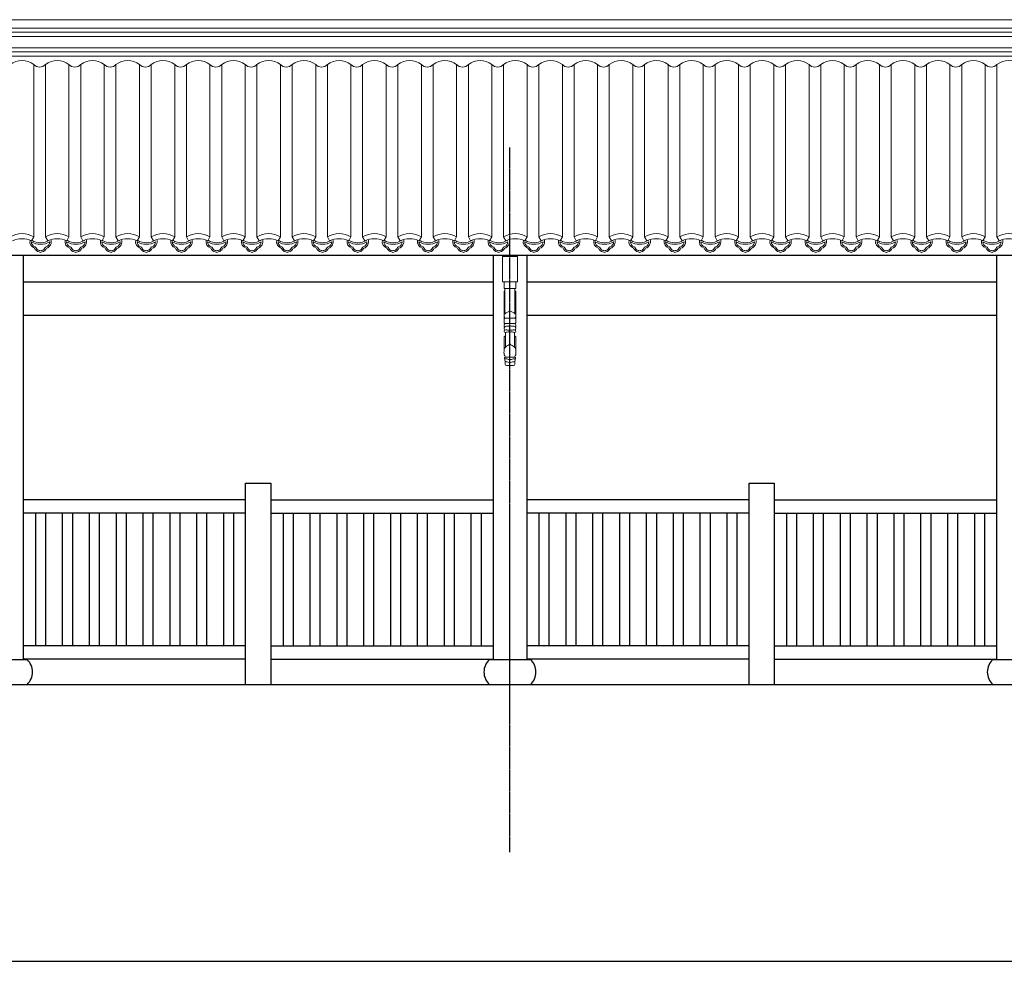
# Model space of a CAD drawing. Extents: x -31098 to 715599, y -308365 to 208764.
# Drawn here: x 293556 to 299424, y -184361 to -178749 of the extents above; entities that cross this region are included whole.
import ezdxf

# ---------------------------------------------------------------- set-up
doc = ezdxf.new("R2010")
doc.units = 0
doc.header["$LTSCALE"] = 10
doc.header["$MEASUREMENT"] = 0
doc.linetypes.add('DOTE', pattern=[2.42, 2, -0.2, 0.02, -0.2])
doc.layers.add('DOTE', color=1, linetype='Continuous')
for name, color, linetype, lineweight in [('XU', 8, 'Continuous', 15), ('灰', 253, 'Continuous', 5), ('隔扇', 7, 'Continuous', 15)]:
    doc.layers.add(name, color=color, linetype=linetype, lineweight=lineweight)

# ---------------------------------------------------------------- blocks, each defined once
blk = doc.blocks.new('lg')
at = {"color": 4}
for points in [[(291902.8, -180218.7), (291902.8, -179018.7), (292052.8, -179018.7), (292052.8, -180218.7)], [(291902.8, -179118.7), (290577.7, -179118.7)], [(292052.8, -179118.7), (293377.9, -179118.7)], [(291902.8, -179198.7), (290577.7, -179198.7)], [(290650.3, -179198.7), (290650.3, -179988.7)], [(290710.3, -179198.7), (290710.3, -179988.7)], [(290810.3, -179198.7), (290810.3, -179988.7)], [(290870.3, -179198.7), (290870.3, -179988.7)], [(290970.3, -179198.7), (290970.3, -179988.7)], [(291030.3, -179198.7), (291030.3, -179988.7)], [(291130.3, -179198.7), (291130.3, -179988.7)], [(291190.3, -179198.7), (291190.3, -179988.7)], [(291290.3, -179198.7), (291290.3, -179988.7)], [(291350.3, -179198.7), (291350.3, -179988.7)], [(291450.3, -179198.7), (291450.3, -179988.7)], [(291510.3, -179198.7), (291510.3, -179988.7)], [(291610.3, -179198.7), (291610.3, -179988.7)], [(291670.3, -179198.7), (291670.3, -179988.7)], [(291770.3, -179198.7), (291770.3, -179988.7)], [(291830.3, -179198.7), (291830.3, -179988.7)], [(292052.8, -179198.7), (293377.9, -179198.7)], [(292125.4, -179198.7), (292125.4, -179988.7)], [(292185.4, -179198.7), (292185.4, -179988.7)], [(292285.4, -179198.7), (292285.4, -179988.7)], [(292345.4, -179198.7), (292345.4, -179988.7)], [(292445.4, -179198.7), (292445.4, -179988.7)], [(292505.4, -179198.7), (292505.4, -179988.7)], [(292605.4, -179198.7), (292605.4, -179988.7)], [(292665.4, -179198.7), (292665.4, -179988.7)], [(292765.4, -179198.7), (292765.4, -179988.7)], [(292825.4, -179198.7), (292825.4, -179988.7)], [(292925.4, -179198.7), (292925.4, -179988.7)], [(292985.4, -179198.7), (292985.4, -179988.7)], [(293085.4, -179198.7), (293085.4, -179988.7)], [(293145.4, -179198.7), (293145.4, -179988.7)], [(293245.4, -179198.7), (293245.4, -179988.7)], [(293305.4, -179198.7), (293305.4, -179988.7)], [(291902.8, -179988.7), (290577.7, -179988.7)], [(292052.8, -179988.7), (293377.9, -179988.7)], [(291902.8, -180068.7), (290577.7, -180068.7)], [(292052.8, -180068.7), (293377.9, -180068.7)]]:
    blk.add_lwpolyline(points, dxfattribs=at)

msp = doc.modelspace()

# ---------------------------------------------------------------- linework, layer by layer
for p, q in [((290856, -180153), (320977.9, -180153)), ((293577.8, -180311.1), (296378, -180311.1)), ((296577.8, -180311.1), (299378, -180311.1)), ((293577.8, -180511.1), (296378, -180511.1)), ((296577.8, -180511.1), (299378, -180511.1)), ((293355.7, -182562.8), (293599.9, -182562.8)), ((296355.7, -182562.8), (296599.9, -182562.8)), ((299355.7, -182562.8), (299599.9, -182562.8)), ((293355.7, -182710.8), (293599.9, -182710.8)), ((296355.7, -182710.8), (296599.9, -182710.8)), ((299355.7, -182710.8), (299599.9, -182710.8))]:
    msp.add_line(p, q)
for points in [[(293577.9, -180153), (293577.9, -182562.8)], [(296377.9, -180153), (296377.9, -182562.8)], [(296577.9, -180153), (296577.9, -182562.8)], [(299377.9, -180153), (299377.9, -182562.8)], [(289277.8, -182710.8), (321127.9, -182710.8)], [(289277.8, -184360.8), (360277.8, -184360.8)]]:
    msp.add_lwpolyline(points)
for centre, start, end in [((293533.3, -182636.8), 311.99474, 48.00526), ((296422.3, -182636.8), 131.99474, 228.00526), ((296533.3, -182636.8), 311.99474, 48.00526), ((299422.3, -182636.8), 131.99474, 228.00526)]:
    msp.add_arc(centre, 99.6, start, end)
at = {"layer": 'DOTE', "linetype": 'DOTE', "ltscale": 0.5}
msp.add_line((296477.8, -183710.8), (296477.8, -179510.8), dxfattribs=at)
at = {"layer": 'XU', "lineweight": 15}
for p, q in [((320977.9, -178824.2), (291165, -178824.3)), ((320977.9, -178799.3), (291169.7, -178799.3)), ((320977.9, -178941.6), (291077.8, -178941.6)), ((320977.9, -178966.6), (291077.8, -178966.6))]:
    msp.add_line(p, q, dxfattribs=at)
at = {"layer": '灰'}
for p, q in [((320977.9, -178849.3), (291182.5, -178849.3)), ((320977.9, -178916.7), (291182.5, -178916.7)), ((293640.1, -180042.9), (293640.1, -179016.2)), ((293710.1, -180042.9), (293710.1, -179016.2)), ((293850.1, -180042.9), (293850.1, -179016.2)), ((293920.1, -180042.9), (293920.1, -179016.2)), ((294060.1, -180042.9), (294060.1, -179016.2)), ((294130.1, -180042.9), (294130.1, -179016.2)), ((294270.1, -180042.9), (294270.1, -179016.2)), ((294340.1, -180042.9), (294340.1, -179016.2)), ((294480.1, -180042.9), (294480.1, -179016.2)), ((294550.1, -180042.9), (294550.1, -179016.2)), ((294690.1, -180042.9), (294690.1, -179016.2)), ((294760.1, -180042.9), (294760.1, -179016.2)), ((294900.1, -180042.9), (294900.1, -179016.2)), ((294970.1, -180042.9), (294970.1, -179016.2)), ((295110.1, -180042.9), (295110.1, -179016.2)), ((295180.1, -180042.9), (295180.1, -179016.2)), ((295320.1, -180042.9), (295320.1, -179016.2)), ((295390.1, -180042.9), (295390.1, -179016.2)), ((295530.1, -180042.9), (295530.1, -179016.2)), ((295600.1, -180042.9), (295600.1, -179016.2)), ((295740.1, -180042.9), (295740.1, -179016.2)), ((295810.1, -180042.9), (295810.1, -179016.2)), ((295950.1, -180042.9), (295950.1, -179016.2)), ((296020.1, -180042.9), (296020.1, -179016.2)), ((296160.1, -180042.9), (296160.1, -179016.2)), ((296230.1, -180042.9), (296230.1, -179016.2)), ((296370.1, -180042.9), (296370.1, -179016.2)), ((296440.1, -180042.9), (296440.1, -179016.2)), ((296580.1, -180042.9), (296580.1, -179016.2)), ((296650.1, -180042.9), (296650.1, -179016.2)), ((296790.1, -180042.9), (296790.1, -179016.2)), ((296860.1, -180042.9), (296860.1, -179016.2)), ((297000.1, -180042.9), (297000.1, -179016.2)), ((297070.1, -180042.9), (297070.1, -179016.2)), ((297210.1, -180042.9), (297210.1, -179016.2)), ((297280.1, -180042.9), (297280.1, -179016.2)), ((297420.1, -180042.9), (297420.1, -179016.2)), ((297490.1, -180042.9), (297490.1, -179016.2)), ((297630.1, -180042.9), (297630.1, -179016.2)), ((297700.1, -180042.9), (297700.1, -179016.2)), ((297840.1, -180042.9), (297840.1, -179016.2)), ((297910.1, -180042.9), (297910.1, -179016.2)), ((298050.1, -180042.9), (298050.1, -179016.2)), ((298120.1, -180042.9), (298120.1, -179016.2)), ((298260.1, -180042.9), (298260.1, -179016.2)), ((298330.1, -180042.9), (298330.1, -179016.2)), ((298470.1, -180042.9), (298470.1, -179016.2)), ((298540.1, -180042.9), (298540.1, -179016.2)), ((298680.1, -180042.9), (298680.1, -179016.2)), ((298750.1, -180042.9), (298750.1, -179016.2)), ((298890.1, -180042.9), (298890.1, -179016.2)), ((298960.1, -180042.9), (298960.1, -179016.2)), ((299100.1, -180042.9), (299100.1, -179016.2)), ((299170.1, -180042.9), (299170.1, -179016.2)), ((299310.1, -180042.9), (299310.1, -179016.2)), ((299380.1, -180042.9), (299380.1, -179016.2)), ((293626.9, -180066.9), (293640.1, -180042.9)), ((293723.2, -180066.9), (293710.1, -180042.9)), ((293836.9, -180066.9), (293850.1, -180042.9)), ((293933.2, -180066.9), (293920.1, -180042.9)), ((294046.9, -180066.9), (294060.1, -180042.9)), ((294143.2, -180066.9), (294130.1, -180042.9)), ((294256.9, -180066.9), (294270.1, -180042.9)), ((294353.2, -180066.9), (294340.1, -180042.9)), ((294466.9, -180066.9), (294480.1, -180042.9)), ((294563.2, -180066.9), (294550.1, -180042.9)), ((294676.9, -180066.9), (294690.1, -180042.9)), ((294773.2, -180066.9), (294760.1, -180042.9)), ((294886.9, -180066.9), (294900.1, -180042.9)), ((294983.2, -180066.9), (294970.1, -180042.9)), ((295096.9, -180066.9), (295110.1, -180042.9)), ((295193.2, -180066.9), (295180.1, -180042.9)), ((295306.9, -180066.9), (295320.1, -180042.9)), ((295403.2, -180066.9), (295390.1, -180042.9)), ((295516.9, -180066.9), (295530.1, -180042.9)), ((295613.2, -180066.9), (295600.1, -180042.9)), ((295726.9, -180066.9), (295740.1, -180042.9)), ((295823.2, -180066.9), (295810.1, -180042.9)), ((295936.9, -180066.9), (295950.1, -180042.9)), ((296033.2, -180066.9), (296020.1, -180042.9)), ((296146.9, -180066.9), (296160.1, -180042.9)), ((296243.2, -180066.9), (296230.1, -180042.9)), ((296356.9, -180066.9), (296370.1, -180042.9)), ((296453.2, -180066.9), (296440.1, -180042.9)), ((296566.9, -180066.9), (296580.1, -180042.9)), ((296663.2, -180066.9), (296650.1, -180042.9)), ((296776.9, -180066.9), (296790.1, -180042.9)), ((296873.2, -180066.9), (296860.1, -180042.9)), ((296986.9, -180066.9), (297000.1, -180042.9)), ((297083.2, -180066.9), (297070.1, -180042.9)), ((297196.9, -180066.9), (297210.1, -180042.9)), ((297293.2, -180066.9), (297280.1, -180042.9)), ((297406.9, -180066.9), (297420.1, -180042.9)), ((297503.2, -180066.9), (297490.1, -180042.9)), ((297616.9, -180066.9), (297630.1, -180042.9)), ((297713.2, -180066.9), (297700.1, -180042.9)), ((297826.9, -180066.9), (297840.1, -180042.9)), ((297923.2, -180066.9), (297910.1, -180042.9)), ((298036.9, -180066.9), (298050.1, -180042.9)), ((298133.2, -180066.9), (298120.1, -180042.9)), ((298246.9, -180066.9), (298260.1, -180042.9)), ((298343.2, -180066.9), (298330.1, -180042.9)), ((298456.9, -180066.9), (298470.1, -180042.9)), ((298553.2, -180066.9), (298540.1, -180042.9)), ((298666.9, -180066.9), (298680.1, -180042.9)), ((298763.2, -180066.9), (298750.1, -180042.9)), ((298876.9, -180066.9), (298890.1, -180042.9)), ((298973.2, -180066.9), (298960.1, -180042.9)), ((299086.9, -180066.9), (299100.1, -180042.9)), ((299183.2, -180066.9), (299170.1, -180042.9)), ((299296.9, -180066.9), (299310.1, -180042.9)), ((299393.2, -180066.9), (299380.1, -180042.9)), ((296440.4, -180161.1), (296440.4, -180153)), ((296515.4, -180161.1), (296515.4, -180153)), ((296442.5, -180343.4), (296442.5, -180311.1)), ((296513.4, -180343.4), (296513.4, -180311.1)), ((296447.9, -180351.8), (296507.9, -180351.8)), ((296447.9, -180351.8), (296447.9, -180501.2)), ((296507.9, -180351.8), (296507.9, -180501.2)), ((296442.5, -180554.1), (296442.5, -180372.4)), ((296513.4, -180554.1), (296513.4, -180372.4)), ((296442.5, -180533.7), (296442.5, -180554.1)), ((296448.1, -180527.3), (296477.9, -180527.3)), ((296507.8, -180527.3), (296477.9, -180527.3)), ((296513.4, -180533.7), (296513.4, -180554.1)), ((296448.8, -180560.3), (296477.9, -180560.3)), ((296507.1, -180560.3), (296477.9, -180560.3)), ((296442.5, -180642.5), (296442.5, -180726.3)), ((296442.5, -180660.2), (296442.5, -180642.5)), ((296450.7, -180613.2), (296450.7, -180700.8)), ((296505.2, -180613.2), (296505.2, -180700.8)), ((296513.4, -180642.5), (296513.4, -180726.3)), ((296513.4, -180660.2), (296513.4, -180642.5)), ((296456.8, -180811), (296499.1, -180811))]:
    msp.add_line(p, q, dxfattribs=at)
msp.add_lwpolyline([(296522.9, -180161.1), (296432.9, -180161.1), (296432.9, -180311.1), (296522.9, -180311.1)], close=True, dxfattribs=at)
for centre, radius, start, end in [((293570.1, -179105.5), 113.4, 51.88688, 128.11312), ((293675.1, -178985.9), 46.3, 220.88727, 319.11273), ((293780.1, -179105.5), 113.4, 51.88688, 128.11312), ((293885.1, -178985.9), 46.3, 220.88727, 319.11273), ((293990.1, -179105.5), 113.4, 51.88688, 128.11312), ((294095.1, -178985.9), 46.3, 220.88727, 319.11273), ((294200.1, -179105.5), 113.4, 51.88688, 128.11312), ((294305.1, -178985.9), 46.3, 220.88727, 319.11273), ((294410.1, -179105.5), 113.4, 51.88688, 128.11312), ((294515.1, -178985.9), 46.3, 220.88727, 319.11273), ((294620.1, -179105.5), 113.4, 51.88688, 128.11312), ((294725.1, -178985.9), 46.3, 220.88727, 319.11273), ((294830.1, -179105.5), 113.4, 51.88688, 128.11312), ((294935.1, -178985.9), 46.3, 220.88727, 319.11273), ((295040.1, -179105.5), 113.4, 51.88688, 128.11312), ((295145.1, -178985.9), 46.3, 220.88727, 319.11273), ((295250.1, -179105.5), 113.4, 51.88688, 128.11312), ((295355.1, -178985.9), 46.3, 220.88727, 319.11273), ((295460.1, -179105.5), 113.4, 51.88688, 128.11312), ((295565.1, -178985.9), 46.3, 220.88727, 319.11273), ((295670.1, -179105.5), 113.4, 51.88688, 128.11312), ((295775.1, -178985.9), 46.3, 220.88727, 319.11273), ((295880.1, -179105.5), 113.4, 51.88688, 128.11312), ((295985.1, -178985.9), 46.3, 220.88727, 319.11273), ((296090.1, -179105.5), 113.4, 51.88688, 128.11312), ((296195.1, -178985.9), 46.3, 220.88727, 319.11273), ((296300.1, -179105.5), 113.4, 51.88688, 128.11312), ((296405.1, -178985.9), 46.3, 220.88727, 319.11273), ((296510.1, -179105.5), 113.4, 51.88688, 128.11312), ((296615.1, -178985.9), 46.3, 220.88727, 319.11273), ((296720.1, -179105.5), 113.4, 51.88688, 128.11312), ((296825.1, -178985.9), 46.3, 220.88727, 319.11273), ((296930.1, -179105.5), 113.4, 51.88688, 128.11312), ((297035.1, -178985.9), 46.3, 220.88727, 319.11273), ((297140.1, -179105.5), 113.4, 51.88688, 128.11312), ((297245.1, -178985.9), 46.3, 220.88727, 319.11273), ((297350.1, -179105.5), 113.4, 51.88688, 128.11312), ((297455.1, -178985.9), 46.3, 220.88727, 319.11273), ((297560.1, -179105.5), 113.4, 51.88688, 128.11312), ((297665.1, -178985.9), 46.3, 220.88727, 319.11273), ((297770.1, -179105.5), 113.4, 51.88688, 128.11312), ((297875.1, -178985.9), 46.3, 220.88727, 319.11273), ((297980.1, -179105.5), 113.4, 51.88688, 128.11312), ((298085.1, -178985.9), 46.3, 220.88727, 319.11273), ((298190.1, -179105.5), 113.4, 51.88688, 128.11312), ((298295.1, -178985.9), 46.3, 220.88727, 319.11273), ((298400.1, -179105.5), 113.4, 51.88688, 128.11312), ((298505.1, -178985.9), 46.3, 220.88727, 319.11273), ((298610.1, -179105.5), 113.4, 51.88688, 128.11312), ((298715.1, -178985.9), 46.3, 220.88727, 319.11273), ((298820.1, -179105.5), 113.4, 51.88688, 128.11312), ((298925.1, -178985.9), 46.3, 220.88727, 319.11273), ((299030.1, -179105.5), 113.4, 51.88688, 128.11312), ((299135.1, -178985.9), 46.3, 220.88727, 319.11273), ((299240.1, -179105.5), 113.4, 51.88688, 128.11312), ((299345.1, -178985.9), 46.3, 220.88727, 319.11273), ((299450.1, -179105.5), 113.4, 51.88688, 128.11312), ((293570.1, -180161.4), 137.6, 59.41504, 120.58496), ((293570.1, -180192.2), 137.6, 65.58061, 114.41939), ((293657.8, -180072.4), 41, 167.01147, 251.83755), ((293680.8, -179979.1), 108.9, 239.59452, 300.40548), ((293657.8, -180072.4), 32.1, 181.07459, 251.85999), ((293680.8, -179979.1), 99.9, 238.41888, 302.57096), ((293780.1, -180161.4), 137.6, 59.41504, 120.58496), ((293703.8, -180072.4), 32.1, 288.14001, 358.92541), ((293703.8, -180072.4), 41, 288.16245, 17.90534), ((293780.1, -180192.2), 137.6, 65.58061, 114.41939), ((293703.8, -180072.4), 32.1, 16.44057, 17.9988), ((293867.8, -180072.4), 41, 167.01147, 251.83755), ((293890.8, -179979.1), 108.9, 239.59452, 300.40548), ((293867.8, -180072.4), 32.1, 181.07459, 251.85999), ((293890.8, -179979.1), 99.9, 238.41888, 302.57096), ((293990.1, -180161.4), 137.6, 59.41504, 120.58496), ((293913.8, -180072.4), 32.1, 288.14001, 358.92541), ((293913.8, -180072.4), 41, 288.16245, 17.90534), ((293990.1, -180192.2), 137.6, 65.58061, 114.41939), ((293913.8, -180072.4), 32.1, 16.44057, 17.9988), ((294077.8, -180072.4), 41, 167.01147, 251.83755), ((294100.8, -179979.1), 108.9, 239.59452, 300.40548), ((294077.8, -180072.4), 32.1, 181.07459, 251.85999), ((294100.8, -179979.1), 99.9, 238.41888, 302.57096), ((294200.1, -180161.4), 137.6, 59.41504, 120.58496), ((294123.8, -180072.4), 32.1, 288.14001, 358.92541), ((294123.8, -180072.4), 41, 288.16245, 17.90534), ((294200.1, -180192.2), 137.6, 65.58061, 114.41939), ((294123.8, -180072.4), 32.1, 16.44057, 17.9988), ((294287.8, -180072.4), 41, 167.01147, 251.83755), ((294310.8, -179979.1), 108.9, 239.59452, 300.40548), ((294287.8, -180072.4), 32.1, 181.07459, 251.85999), ((294310.8, -179979.1), 99.9, 238.41888, 302.57096), ((294410.1, -180161.4), 137.6, 59.41504, 120.58496), ((294333.8, -180072.4), 32.1, 288.14001, 358.92541), ((294333.8, -180072.4), 41, 288.16245, 17.90534), ((294410.1, -180192.2), 137.6, 65.58061, 114.41939), ((294333.8, -180072.4), 32.1, 16.44057, 17.9988), ((294497.8, -180072.4), 41, 167.01147, 251.83755), ((294520.8, -179979.1), 108.9, 239.59452, 300.40548), ((294497.8, -180072.4), 32.1, 181.07459, 251.85999), ((294520.8, -179979.1), 99.9, 238.41888, 302.57096), ((294620.1, -180161.4), 137.6, 59.41504, 120.58496), ((294543.8, -180072.4), 32.1, 288.14001, 358.92541), ((294543.8, -180072.4), 41, 288.16245, 17.90534), ((294620.1, -180192.2), 137.6, 65.58061, 114.41939), ((294543.8, -180072.4), 32.1, 16.44057, 17.9988), ((294707.8, -180072.4), 41, 167.01147, 251.83755), ((294730.8, -179979.1), 108.9, 239.59452, 300.40548), ((294707.8, -180072.4), 32.1, 181.07459, 251.85999), ((294730.8, -179979.1), 99.9, 238.41888, 302.57096), ((294830.1, -180161.4), 137.6, 59.41504, 120.58496), ((294753.8, -180072.4), 32.1, 288.14001, 358.92541), ((294753.8, -180072.4), 41, 288.16245, 17.90534), ((294830.1, -180192.2), 137.6, 65.58061, 114.41939), ((294753.8, -180072.4), 32.1, 16.44057, 17.9988), ((294917.8, -180072.4), 41, 167.01147, 251.83755), ((294940.8, -179979.1), 108.9, 239.59452, 300.40548), ((294917.8, -180072.4), 32.1, 181.07459, 251.85999), ((294940.8, -179979.1), 99.9, 238.41888, 302.57096), ((295040.1, -180161.4), 137.6, 59.41504, 120.58496), ((294963.8, -180072.4), 32.1, 288.14001, 358.92541), ((294963.8, -180072.4), 41, 288.16245, 17.90534), ((295040.1, -180192.2), 137.6, 65.58061, 114.41939), ((294963.8, -180072.4), 32.1, 16.44057, 17.9988), ((295127.8, -180072.4), 41, 167.01147, 251.83755), ((295150.8, -179979.1), 108.9, 239.59452, 300.40548), ((295127.8, -180072.4), 32.1, 181.07459, 251.85999), ((295150.8, -179979.1), 99.9, 238.41888, 302.57096), ((295250.1, -180161.4), 137.6, 59.41504, 120.58496), ((295173.8, -180072.4), 32.1, 288.14001, 358.92541), ((295173.8, -180072.4), 41, 288.16245, 17.90534), ((295250.1, -180192.2), 137.6, 65.58061, 114.41939), ((295173.8, -180072.4), 32.1, 16.44057, 17.9988), ((295337.8, -180072.4), 41, 167.01147, 251.83755), ((295360.8, -179979.1), 108.9, 239.59452, 300.40548), ((295337.8, -180072.4), 32.1, 181.07459, 251.85999), ((295360.8, -179979.1), 99.9, 238.41888, 302.57096), ((295460.1, -180161.4), 137.6, 59.41504, 120.58496), ((295383.8, -180072.4), 32.1, 288.14001, 358.92541), ((295383.8, -180072.4), 41, 288.16245, 17.90534), ((295460.1, -180192.2), 137.6, 65.58061, 114.41939), ((295383.8, -180072.4), 32.1, 16.44057, 17.9988), ((295547.8, -180072.4), 41, 167.01147, 251.83755), ((295570.8, -179979.1), 108.9, 239.59452, 300.40548), ((295547.8, -180072.4), 32.1, 181.07459, 251.85999), ((295570.8, -179979.1), 99.9, 238.41888, 302.57096), ((295670.1, -180161.4), 137.6, 59.41504, 120.58496), ((295593.8, -180072.4), 32.1, 288.14001, 358.92541), ((295593.8, -180072.4), 41, 288.16245, 17.90534), ((295670.1, -180192.2), 137.6, 65.58061, 114.41939), ((295593.8, -180072.4), 32.1, 16.44057, 17.9988), ((295757.8, -180072.4), 41, 167.01147, 251.83755), ((295780.8, -179979.1), 108.9, 239.59452, 300.40548), ((295757.8, -180072.4), 32.1, 181.07459, 251.85999), ((295780.8, -179979.1), 99.9, 238.41888, 302.57096), ((295880.1, -180161.4), 137.6, 59.41504, 120.58496), ((295803.8, -180072.4), 32.1, 288.14001, 358.92541), ((295803.8, -180072.4), 41, 288.16245, 17.90534), ((295880.1, -180192.2), 137.6, 65.58061, 114.41939), ((295803.8, -180072.4), 32.1, 16.44057, 17.9988), ((295967.8, -180072.4), 41, 167.01147, 251.83755), ((295990.8, -179979.1), 108.9, 239.59452, 300.40548), ((295967.8, -180072.4), 32.1, 181.07459, 251.85999), ((295990.8, -179979.1), 99.9, 238.41888, 302.57096), ((296090.1, -180161.4), 137.6, 59.41504, 120.58496), ((296013.8, -180072.4), 32.1, 288.14001, 358.92541), ((296013.8, -180072.4), 41, 288.16245, 17.90534), ((296090.1, -180192.2), 137.6, 65.58061, 114.41939), ((296013.8, -180072.4), 32.1, 16.44057, 17.9988), ((296177.8, -180072.4), 41, 167.01147, 251.83755), ((296200.8, -179979.1), 108.9, 239.59452, 300.40548), ((296177.8, -180072.4), 32.1, 181.07459, 251.85999), ((296200.8, -179979.1), 99.9, 238.41888, 302.57096), ((296300.1, -180161.4), 137.6, 59.41504, 120.58496), ((296223.8, -180072.4), 32.1, 288.14001, 358.92541), ((296223.8, -180072.4), 41, 288.16245, 17.90534), ((296300.1, -180192.2), 137.6, 65.58061, 114.41939), ((296223.8, -180072.4), 32.1, 16.44057, 17.9988), ((296387.8, -180072.4), 41, 167.01147, 251.83755), ((296410.8, -179979.1), 108.9, 239.59452, 300.40548), ((296387.8, -180072.4), 32.1, 181.07459, 251.85999), ((296410.8, -179979.1), 99.9, 238.41888, 302.57096), ((296510.1, -180161.4), 137.6, 59.41504, 120.58496), ((296433.8, -180072.4), 32.1, 288.14001, 358.92541), ((296433.8, -180072.4), 41, 288.16245, 17.90534), ((296510.1, -180192.2), 137.6, 65.58061, 114.41939), ((296433.8, -180072.4), 32.1, 16.44057, 17.9988), ((296597.8, -180072.4), 41, 167.01147, 251.83755), ((296620.8, -179979.1), 108.9, 239.59452, 300.40548), ((296597.8, -180072.4), 32.1, 181.07459, 251.85999), ((296620.8, -179979.1), 99.9, 238.41888, 302.57096), ((296720.1, -180161.4), 137.6, 59.41504, 120.58496), ((296643.8, -180072.4), 32.1, 288.14001, 358.92541), ((296643.8, -180072.4), 41, 288.16245, 17.90534), ((296720.1, -180192.2), 137.6, 65.58061, 114.41939), ((296643.8, -180072.4), 32.1, 16.44057, 17.9988), ((296807.8, -180072.4), 41, 167.01147, 251.83755), ((296830.8, -179979.1), 108.9, 239.59452, 300.40548), ((296807.8, -180072.4), 32.1, 181.07459, 251.85999), ((296830.8, -179979.1), 99.9, 238.41888, 302.57096), ((296930.1, -180161.4), 137.6, 59.41504, 120.58496), ((296853.8, -180072.4), 32.1, 288.14001, 358.92541), ((296853.8, -180072.4), 41, 288.16245, 17.90534), ((296930.1, -180192.2), 137.6, 65.58061, 114.41939), ((296853.8, -180072.4), 32.1, 16.44057, 17.9988), ((297017.8, -180072.4), 41, 167.01147, 251.83755), ((297017.8, -180072.4), 32.1, 181.07459, 251.85999), ((297040.8, -179979.1), 108.9, 239.59452, 300.40548), ((297040.8, -179979.1), 99.9, 238.41888, 302.57096), ((297140.1, -180161.4), 137.6, 59.41504, 120.58496), ((297063.8, -180072.4), 32.1, 288.14001, 358.92541), ((297063.8, -180072.4), 41, 288.16245, 17.90534), ((297140.1, -180192.2), 137.6, 65.58061, 114.41939), ((297063.8, -180072.4), 32.1, 16.44057, 17.9988), ((297227.8, -180072.4), 41, 167.01147, 251.83755), ((297250.8, -179979.1), 108.9, 239.59452, 300.40548), ((297227.8, -180072.4), 32.1, 181.07459, 251.85999), ((297250.8, -179979.1), 99.9, 238.41888, 302.57096), ((297350.1, -180161.4), 137.6, 59.41504, 120.58496), ((297273.8, -180072.4), 32.1, 288.14001, 358.92541), ((297273.8, -180072.4), 41, 288.16245, 17.90534), ((297350.1, -180192.2), 137.6, 65.58061, 114.41939), ((297273.8, -180072.4), 32.1, 16.44057, 17.9988), ((297437.8, -180072.4), 41, 167.01147, 251.83755), ((297460.8, -179979.1), 108.9, 239.59452, 300.40548), ((297437.8, -180072.4), 32.1, 181.07459, 251.85999), ((297460.8, -179979.1), 99.9, 238.41888, 302.57096), ((297560.1, -180161.4), 137.6, 59.41504, 120.58496), ((297483.8, -180072.4), 32.1, 288.14001, 358.92541), ((297483.8, -180072.4), 41, 288.16245, 17.90534), ((297560.1, -180192.2), 137.6, 65.58061, 114.41939), ((297483.8, -180072.4), 32.1, 16.44057, 17.9988), ((297647.8, -180072.4), 41, 167.01147, 251.83755), ((297670.8, -179979.1), 108.9, 239.59452, 300.40548), ((297647.8, -180072.4), 32.1, 181.07459, 251.85999), ((297670.8, -179979.1), 99.9, 238.41888, 302.57096), ((297770.1, -180161.4), 137.6, 59.41504, 120.58496), ((297693.8, -180072.4), 32.1, 288.14001, 358.92541), ((297693.8, -180072.4), 41, 288.16245, 17.90534), ((297770.1, -180192.2), 137.6, 65.58061, 114.41939), ((297693.8, -180072.4), 32.1, 16.44057, 17.9988), ((297857.8, -180072.4), 41, 167.01147, 251.83755), ((297880.8, -179979.1), 108.9, 239.59452, 300.40548), ((297857.8, -180072.4), 32.1, 181.07459, 251.85999), ((297880.8, -179979.1), 99.9, 238.41888, 302.57096), ((297980.1, -180161.4), 137.6, 59.41504, 120.58496), ((297903.8, -180072.4), 32.1, 288.14001, 358.92541), ((297903.8, -180072.4), 41, 288.16245, 17.90534), ((297980.1, -180192.2), 137.6, 65.58061, 114.41939), ((297903.8, -180072.4), 32.1, 16.44057, 17.9988), ((298067.8, -180072.4), 41, 167.01147, 251.83755), ((298090.8, -179979.1), 108.9, 239.59452, 300.40548), ((298067.8, -180072.4), 32.1, 181.07459, 251.85999), ((298090.8, -179979.1), 99.9, 238.41888, 302.57096), ((298190.1, -180161.4), 137.6, 59.41504, 120.58496), ((298113.8, -180072.4), 32.1, 288.14001, 358.92541), ((298113.8, -180072.4), 41, 288.16245, 17.90534), ((298190.1, -180192.2), 137.6, 65.58061, 114.41939), ((298113.8, -180072.4), 32.1, 16.44057, 17.9988), ((298277.8, -180072.4), 41, 167.01147, 251.83755), ((298300.8, -179979.1), 108.9, 239.59452, 300.40548), ((298277.8, -180072.4), 32.1, 181.07459, 251.85999), ((298300.8, -179979.1), 99.9, 238.41888, 302.57096), ((298400.1, -180161.4), 137.6, 59.41504, 120.58496), ((298323.8, -180072.4), 32.1, 288.14001, 358.92541), ((298323.8, -180072.4), 41, 288.16245, 17.90534), ((298400.1, -180192.2), 137.6, 65.58061, 114.41939), ((298323.8, -180072.4), 32.1, 16.44057, 17.9988), ((298487.8, -180072.4), 41, 167.01147, 251.83755), ((298510.8, -179979.1), 108.9, 239.59452, 300.40548), ((298487.8, -180072.4), 32.1, 181.07459, 251.85999), ((298510.8, -179979.1), 99.9, 238.41888, 302.57096), ((298610.1, -180161.4), 137.6, 59.41504, 120.58496), ((298533.8, -180072.4), 32.1, 288.14001, 358.92541), ((298533.8, -180072.4), 41, 288.16245, 17.90534), ((298610.1, -180192.2), 137.6, 65.58061, 114.41939), ((298533.8, -180072.4), 32.1, 16.44057, 17.9988), ((298697.8, -180072.4), 41, 167.01147, 251.83755), ((298720.8, -179979.1), 108.9, 239.59452, 300.40548), ((298697.8, -180072.4), 32.1, 181.07459, 251.85999), ((298720.8, -179979.1), 99.9, 238.41888, 302.57096), ((298820.1, -180161.4), 137.6, 59.41504, 120.58496), ((298743.8, -180072.4), 32.1, 288.14001, 358.92541), ((298743.8, -180072.4), 41, 288.16245, 17.90534), ((298820.1, -180192.2), 137.6, 65.58061, 114.41939), ((298743.8, -180072.4), 32.1, 16.44057, 17.9988), ((298907.8, -180072.4), 41, 167.01147, 251.83755), ((298930.8, -179979.1), 108.9, 239.59452, 300.40548), ((298907.8, -180072.4), 32.1, 181.07459, 251.85999), ((298930.8, -179979.1), 99.9, 238.41888, 302.57096), ((299030.1, -180161.4), 137.6, 59.41504, 120.58496), ((298953.8, -180072.4), 32.1, 288.14001, 358.92541), ((298953.8, -180072.4), 41, 288.16245, 17.90534), ((299030.1, -180192.2), 137.6, 65.58061, 114.41939), ((298953.8, -180072.4), 32.1, 16.44057, 17.9988), ((299117.8, -180072.4), 41, 167.01147, 251.83755), ((299140.8, -179979.1), 108.9, 239.59452, 300.40548), ((299117.8, -180072.4), 32.1, 181.07459, 251.85999), ((299140.8, -179979.1), 99.9, 238.41888, 302.57096), ((299240.1, -180161.4), 137.6, 59.41504, 120.58496), ((299163.8, -180072.4), 32.1, 288.14001, 358.92541), ((299163.8, -180072.4), 41, 288.16245, 17.90534), ((299240.1, -180192.2), 137.6, 65.58061, 114.41939), ((299163.8, -180072.4), 32.1, 16.44057, 17.9988), ((299327.8, -180072.4), 41, 167.01147, 251.83755), ((299350.8, -179979.1), 108.9, 239.59452, 300.40548), ((299327.8, -180072.4), 32.1, 181.07459, 251.85999), ((299350.8, -179979.1), 99.9, 238.41888, 302.57096), ((299450.1, -180161.4), 137.6, 59.41504, 120.58496), ((299373.8, -180072.4), 32.1, 288.14001, 358.92541), ((299373.8, -180072.4), 41, 288.16245, 17.90534), ((299450.1, -180192.2), 137.6, 65.58061, 114.41939), ((299373.8, -180072.4), 32.1, 16.44057, 17.9988), ((293679.8, -180096.5), 37.9, 203.02335, 257.64409), ((293647.7, -180108.4), 5.52, 5.325, 89.59529), ((293680, -180096.4), 29.2, 203.18096, 255.66714), ((293669.6, -180150.6), 17.1, 49.48236, 82.99335), ((293669.6, -180150.6), 26.1, 64.74844, 82.99335), ((293691.9, -180150.6), 26.1, 97.00665, 115.25156), ((293691.9, -180150.6), 17.1, 97.00665, 130.51764), ((293681.5, -180096.4), 29.2, 284.33286, 336.81904), ((293681.7, -180096.5), 37.9, 282.35591, 336.97665), ((293713.8, -180108.4), 5.52, 90.40471, 174.675), ((293889.8, -180096.5), 37.9, 203.02335, 257.64409), ((293857.7, -180108.4), 5.52, 5.325, 89.59529), ((293890, -180096.4), 29.2, 203.18096, 255.66714), ((293879.6, -180150.6), 17.1, 49.48236, 82.99335), ((293879.6, -180150.6), 26.1, 64.74844, 82.99335), ((293901.9, -180150.6), 26.1, 97.00665, 115.25156), ((293901.9, -180150.6), 17.1, 97.00665, 130.51764), ((293891.5, -180096.4), 29.2, 284.33286, 336.81904), ((293891.7, -180096.5), 37.9, 282.35591, 336.97665), ((293923.8, -180108.4), 5.52, 90.40471, 174.675), ((294099.8, -180096.5), 37.9, 203.02335, 257.64409), ((294067.7, -180108.4), 5.52, 5.325, 89.59529), ((294100, -180096.4), 29.2, 203.18096, 255.66714), ((294089.6, -180150.6), 17.1, 49.48236, 82.99335), ((294089.6, -180150.6), 26.1, 64.74844, 82.99335), ((294111.9, -180150.6), 26.1, 97.00665, 115.25156), ((294111.9, -180150.6), 17.1, 97.00665, 130.51764), ((294101.5, -180096.4), 29.2, 284.33286, 336.81904), ((294101.7, -180096.5), 37.9, 282.35591, 336.97665), ((294133.8, -180108.4), 5.52, 90.40471, 174.675), ((294309.8, -180096.5), 37.9, 203.02335, 257.64409), ((294277.7, -180108.4), 5.52, 5.325, 89.59529), ((294310, -180096.4), 29.2, 203.18096, 255.66714), ((294299.6, -180150.6), 17.1, 49.48236, 82.99335), ((294299.6, -180150.6), 26.1, 64.74844, 82.99335), ((294321.9, -180150.6), 26.1, 97.00665, 115.25156), ((294321.9, -180150.6), 17.1, 97.00665, 130.51764), ((294311.5, -180096.4), 29.2, 284.33286, 336.81904), ((294311.7, -180096.5), 37.9, 282.35591, 336.97665), ((294343.8, -180108.4), 5.52, 90.40471, 174.675), ((294519.8, -180096.5), 37.9, 203.02335, 257.64409), ((294487.7, -180108.4), 5.52, 5.325, 89.59529), ((294520, -180096.4), 29.2, 203.18096, 255.66714), ((294509.6, -180150.6), 17.1, 49.48236, 82.99335), ((294509.6, -180150.6), 26.1, 64.74844, 82.99335), ((294531.9, -180150.6), 26.1, 97.00665, 115.25156), ((294531.9, -180150.6), 17.1, 97.00665, 130.51764), ((294521.5, -180096.4), 29.2, 284.33286, 336.81904), ((294521.7, -180096.5), 37.9, 282.35591, 336.97665), ((294553.8, -180108.4), 5.52, 90.40471, 174.675), ((294729.8, -180096.5), 37.9, 203.02335, 257.64409), ((294697.7, -180108.4), 5.52, 5.325, 89.59529), ((294730, -180096.4), 29.2, 203.18096, 255.66714), ((294719.6, -180150.6), 17.1, 49.48236, 82.99335), ((294719.6, -180150.6), 26.1, 64.74844, 82.99335), ((294741.9, -180150.6), 26.1, 97.00665, 115.25156), ((294741.9, -180150.6), 17.1, 97.00665, 130.51764), ((294731.5, -180096.4), 29.2, 284.33286, 336.81904), ((294731.7, -180096.5), 37.9, 282.35591, 336.97665), ((294763.8, -180108.4), 5.52, 90.40471, 174.675), ((294939.8, -180096.5), 37.9, 203.02335, 257.64409), ((294907.7, -180108.4), 5.52, 5.325, 89.59529), ((294940, -180096.4), 29.2, 203.18096, 255.66714), ((294929.6, -180150.6), 17.1, 49.48236, 82.99335), ((294929.6, -180150.6), 26.1, 64.74844, 82.99335), ((294951.9, -180150.6), 26.1, 97.00665, 115.25156), ((294951.9, -180150.6), 17.1, 97.00665, 130.51764), ((294941.5, -180096.4), 29.2, 284.33286, 336.81904), ((294941.7, -180096.5), 37.9, 282.35591, 336.97665), ((294973.8, -180108.4), 5.52, 90.40471, 174.675), ((295149.8, -180096.5), 37.9, 203.02335, 257.64409), ((295117.7, -180108.4), 5.52, 5.325, 89.59529), ((295150, -180096.4), 29.2, 203.18096, 255.66714), ((295139.6, -180150.6), 17.1, 49.48236, 82.99335), ((295139.6, -180150.6), 26.1, 64.74844, 82.99335), ((295161.9, -180150.6), 26.1, 97.00665, 115.25156), ((295161.9, -180150.6), 17.1, 97.00665, 130.51764), ((295151.5, -180096.4), 29.2, 284.33286, 336.81904), ((295151.7, -180096.5), 37.9, 282.35591, 336.97665), ((295183.8, -180108.4), 5.52, 90.40471, 174.675), ((295359.8, -180096.5), 37.9, 203.02335, 257.64409), ((295327.7, -180108.4), 5.52, 5.325, 89.59529), ((295360, -180096.4), 29.2, 203.18096, 255.66714), ((295349.6, -180150.6), 17.1, 49.48236, 82.99335), ((295349.6, -180150.6), 26.1, 64.74844, 82.99335), ((295371.9, -180150.6), 26.1, 97.00665, 115.25156), ((295371.9, -180150.6), 17.1, 97.00665, 130.51764), ((295361.5, -180096.4), 29.2, 284.33286, 336.81904), ((295361.7, -180096.5), 37.9, 282.35591, 336.97665), ((295393.8, -180108.4), 5.52, 90.40471, 174.675), ((295569.8, -180096.5), 37.9, 203.02335, 257.64409), ((295537.7, -180108.4), 5.52, 5.325, 89.59529), ((295570, -180096.4), 29.2, 203.18096, 255.66714), ((295559.6, -180150.6), 17.1, 49.48236, 82.99335), ((295559.6, -180150.6), 26.1, 64.74844, 82.99335), ((295581.9, -180150.6), 26.1, 97.00665, 115.25156), ((295581.9, -180150.6), 17.1, 97.00665, 130.51764), ((295571.5, -180096.4), 29.2, 284.33286, 336.81904), ((295571.7, -180096.5), 37.9, 282.35591, 336.97665), ((295603.8, -180108.4), 5.52, 90.40471, 174.675), ((295779.8, -180096.5), 37.9, 203.02335, 257.64409), ((295747.7, -180108.4), 5.52, 5.325, 89.59529), ((295780, -180096.4), 29.2, 203.18096, 255.66714), ((295769.6, -180150.6), 17.1, 49.48236, 82.99335), ((295769.6, -180150.6), 26.1, 64.74844, 82.99335), ((295791.9, -180150.6), 26.1, 97.00665, 115.25156), ((295791.9, -180150.6), 17.1, 97.00665, 130.51764), ((295781.5, -180096.4), 29.2, 284.33286, 336.81904), ((295781.7, -180096.5), 37.9, 282.35591, 336.97665), ((295813.8, -180108.4), 5.52, 90.40471, 174.675), ((295989.8, -180096.5), 37.9, 203.02335, 257.64409), ((295957.7, -180108.4), 5.52, 5.325, 89.59529), ((295990, -180096.4), 29.2, 203.18096, 255.66714), ((295979.6, -180150.6), 17.1, 49.48236, 82.99335), ((295979.6, -180150.6), 26.1, 64.74844, 82.99335), ((296001.9, -180150.6), 26.1, 97.00665, 115.25156), ((296001.9, -180150.6), 17.1, 97.00665, 130.51764), ((295991.5, -180096.4), 29.2, 284.33286, 336.81904), ((295991.7, -180096.5), 37.9, 282.35591, 336.97665), ((296023.8, -180108.4), 5.52, 90.40471, 174.675), ((296199.8, -180096.5), 37.9, 203.02335, 257.64409), ((296167.7, -180108.4), 5.52, 5.325, 89.59529), ((296200, -180096.4), 29.2, 203.18096, 255.66714), ((296189.6, -180150.6), 17.1, 49.48236, 82.99335), ((296189.6, -180150.6), 26.1, 64.74844, 82.99335), ((296211.9, -180150.6), 26.1, 97.00665, 115.25156), ((296211.9, -180150.6), 17.1, 97.00665, 130.51764), ((296201.5, -180096.4), 29.2, 284.33286, 336.81904), ((296201.7, -180096.5), 37.9, 282.35591, 336.97665), ((296233.8, -180108.4), 5.52, 90.40471, 174.675), ((296409.8, -180096.5), 37.9, 203.02335, 257.64409), ((296377.7, -180108.4), 5.52, 5.325, 89.59529), ((296410, -180096.4), 29.2, 203.18096, 255.66714), ((296399.6, -180150.6), 17.1, 49.48236, 82.99335), ((296399.6, -180150.6), 26.1, 64.74844, 82.99335), ((296421.9, -180150.6), 26.1, 97.00665, 115.25156), ((296421.9, -180150.6), 17.1, 97.00665, 130.51764), ((296411.5, -180096.4), 29.2, 284.33286, 336.81904), ((296411.7, -180096.5), 37.9, 282.35591, 336.97665), ((296443.8, -180108.4), 5.52, 90.40471, 174.675), ((296619.8, -180096.5), 37.9, 203.02335, 257.64409), ((296587.7, -180108.4), 5.52, 5.325, 89.59529), ((296620, -180096.4), 29.2, 203.18096, 255.66714), ((296609.6, -180150.6), 17.1, 49.48236, 82.99335), ((296609.6, -180150.6), 26.1, 64.74844, 82.99335), ((296631.9, -180150.6), 26.1, 97.00665, 115.25156), ((296631.9, -180150.6), 17.1, 97.00665, 130.51764), ((296621.5, -180096.4), 29.2, 284.33286, 336.81904), ((296621.7, -180096.5), 37.9, 282.35591, 336.97665), ((296653.8, -180108.4), 5.52, 90.40471, 174.675), ((296829.8, -180096.5), 37.9, 203.02335, 257.64409), ((296797.7, -180108.4), 5.52, 5.325, 89.59529), ((296830, -180096.4), 29.2, 203.18096, 255.66714), ((296819.6, -180150.6), 17.1, 49.48236, 82.99335), ((296819.6, -180150.6), 26.1, 64.74844, 82.99335), ((296841.9, -180150.6), 26.1, 97.00665, 115.25156), ((296841.9, -180150.6), 17.1, 97.00665, 130.51764), ((296831.5, -180096.4), 29.2, 284.33286, 336.81904), ((296831.7, -180096.5), 37.9, 282.35591, 336.97665), ((296863.8, -180108.4), 5.52, 90.40471, 174.675), ((297039.8, -180096.5), 37.9, 203.02335, 257.64409), ((297007.7, -180108.4), 5.52, 5.325, 89.59529), ((297040, -180096.4), 29.2, 203.18096, 255.66714), ((297029.6, -180150.6), 17.1, 49.48236, 82.99335), ((297029.6, -180150.6), 26.1, 64.74844, 82.99335), ((297051.9, -180150.6), 26.1, 97.00665, 115.25156), ((297051.9, -180150.6), 17.1, 97.00665, 130.51764), ((297041.5, -180096.4), 29.2, 284.33286, 336.81904), ((297041.7, -180096.5), 37.9, 282.35591, 336.97665), ((297073.8, -180108.4), 5.52, 90.40471, 174.675), ((297249.8, -180096.5), 37.9, 203.02335, 257.64409), ((297217.7, -180108.4), 5.52, 5.325, 89.59529), ((297250, -180096.4), 29.2, 203.18096, 255.66714), ((297239.6, -180150.6), 17.1, 49.48236, 82.99335), ((297239.6, -180150.6), 26.1, 64.74844, 82.99335), ((297261.9, -180150.6), 26.1, 97.00665, 115.25156), ((297261.9, -180150.6), 17.1, 97.00665, 130.51764), ((297251.5, -180096.4), 29.2, 284.33286, 336.81904), ((297251.7, -180096.5), 37.9, 282.35591, 336.97665), ((297283.8, -180108.4), 5.52, 90.40471, 174.675), ((297459.8, -180096.5), 37.9, 203.02335, 257.64409), ((297427.7, -180108.4), 5.52, 5.325, 89.59529), ((297460, -180096.4), 29.2, 203.18096, 255.66714), ((297449.6, -180150.6), 17.1, 49.48236, 82.99335), ((297449.6, -180150.6), 26.1, 64.74844, 82.99335), ((297471.9, -180150.6), 26.1, 97.00665, 115.25156), ((297471.9, -180150.6), 17.1, 97.00665, 130.51764), ((297461.5, -180096.4), 29.2, 284.33286, 336.81904), ((297461.7, -180096.5), 37.9, 282.35591, 336.97665), ((297493.8, -180108.4), 5.52, 90.40471, 174.675), ((297669.8, -180096.5), 37.9, 203.02335, 257.64409), ((297637.7, -180108.4), 5.52, 5.325, 89.59529), ((297670, -180096.4), 29.2, 203.18096, 255.66714), ((297659.6, -180150.6), 17.1, 49.48236, 82.99335), ((297659.6, -180150.6), 26.1, 64.74844, 82.99335), ((297681.9, -180150.6), 26.1, 97.00665, 115.25156), ((297681.9, -180150.6), 17.1, 97.00665, 130.51764), ((297671.5, -180096.4), 29.2, 284.33286, 336.81904), ((297671.7, -180096.5), 37.9, 282.35591, 336.97665), ((297703.8, -180108.4), 5.52, 90.40471, 174.675), ((297879.8, -180096.5), 37.9, 203.02335, 257.64409), ((297847.7, -180108.4), 5.52, 5.325, 89.59529), ((297880, -180096.4), 29.2, 203.18096, 255.66714), ((297869.6, -180150.6), 17.1, 49.48236, 82.99335), ((297869.6, -180150.6), 26.1, 64.74844, 82.99335), ((297891.9, -180150.6), 26.1, 97.00665, 115.25156), ((297891.9, -180150.6), 17.1, 97.00665, 130.51764), ((297881.5, -180096.4), 29.2, 284.33286, 336.81904), ((297881.7, -180096.5), 37.9, 282.35591, 336.97665), ((297913.8, -180108.4), 5.52, 90.40471, 174.675), ((298089.8, -180096.5), 37.9, 203.02335, 257.64409), ((298057.7, -180108.4), 5.52, 5.325, 89.59529), ((298090, -180096.4), 29.2, 203.18096, 255.66714), ((298079.6, -180150.6), 17.1, 49.48236, 82.99335), ((298079.6, -180150.6), 26.1, 64.74844, 82.99335), ((298101.9, -180150.6), 26.1, 97.00665, 115.25156), ((298101.9, -180150.6), 17.1, 97.00665, 130.51764), ((298091.5, -180096.4), 29.2, 284.33286, 336.81904), ((298091.7, -180096.5), 37.9, 282.35591, 336.97665), ((298123.8, -180108.4), 5.52, 90.40471, 174.675), ((298299.8, -180096.5), 37.9, 203.02335, 257.64409), ((298267.7, -180108.4), 5.52, 5.325, 89.59529), ((298300, -180096.4), 29.2, 203.18096, 255.66714), ((298289.6, -180150.6), 17.1, 49.48236, 82.99335), ((298289.6, -180150.6), 26.1, 64.74844, 82.99335), ((298311.9, -180150.6), 26.1, 97.00665, 115.25156), ((298311.9, -180150.6), 17.1, 97.00665, 130.51764), ((298301.5, -180096.4), 29.2, 284.33286, 336.81904), ((298301.7, -180096.5), 37.9, 282.35591, 336.97665), ((298333.8, -180108.4), 5.52, 90.40471, 174.675), ((298509.8, -180096.5), 37.9, 203.02335, 257.64409), ((298477.7, -180108.4), 5.52, 5.325, 89.59529), ((298510, -180096.4), 29.2, 203.18096, 255.66714), ((298499.6, -180150.6), 17.1, 49.48236, 82.99335), ((298499.6, -180150.6), 26.1, 64.74844, 82.99335), ((298521.9, -180150.6), 26.1, 97.00665, 115.25156), ((298521.9, -180150.6), 17.1, 97.00665, 130.51764), ((298511.5, -180096.4), 29.2, 284.33286, 336.81904), ((298511.7, -180096.5), 37.9, 282.35591, 336.97665), ((298543.8, -180108.4), 5.52, 90.40471, 174.675), ((298719.8, -180096.5), 37.9, 203.02335, 257.64409), ((298687.7, -180108.4), 5.52, 5.325, 89.59529), ((298720, -180096.4), 29.2, 203.18096, 255.66714), ((298709.6, -180150.6), 17.1, 49.48236, 82.99335), ((298709.6, -180150.6), 26.1, 64.74844, 82.99335), ((298731.9, -180150.6), 26.1, 97.00665, 115.25156), ((298731.9, -180150.6), 17.1, 97.00665, 130.51764), ((298721.5, -180096.4), 29.2, 284.33286, 336.81904), ((298721.7, -180096.5), 37.9, 282.35591, 336.97665), ((298753.8, -180108.4), 5.52, 90.40471, 174.675), ((298929.8, -180096.5), 37.9, 203.02335, 257.64409), ((298897.7, -180108.4), 5.52, 5.325, 89.59529), ((298930, -180096.4), 29.2, 203.18096, 255.66714), ((298919.6, -180150.6), 17.1, 49.48236, 82.99335), ((298919.6, -180150.6), 26.1, 64.74844, 82.99335), ((298941.9, -180150.6), 26.1, 97.00665, 115.25156), ((298941.9, -180150.6), 17.1, 97.00665, 130.51764), ((298931.5, -180096.4), 29.2, 284.33286, 336.81904), ((298931.7, -180096.5), 37.9, 282.35591, 336.97665), ((298963.8, -180108.4), 5.52, 90.40471, 174.675), ((299139.8, -180096.5), 37.9, 203.02335, 257.64409), ((299107.7, -180108.4), 5.52, 5.325, 89.59529), ((299140, -180096.4), 29.2, 203.18096, 255.66714), ((299129.6, -180150.6), 17.1, 49.48236, 82.99335), ((299129.6, -180150.6), 26.1, 64.74844, 82.99335), ((299151.9, -180150.6), 26.1, 97.00665, 115.25156), ((299151.9, -180150.6), 17.1, 97.00665, 130.51764), ((299141.5, -180096.4), 29.2, 284.33286, 336.81904), ((299141.7, -180096.5), 37.9, 282.35591, 336.97665), ((299173.8, -180108.4), 5.52, 90.40471, 174.675), ((299349.8, -180096.5), 37.9, 203.02335, 257.64409), ((299317.7, -180108.4), 5.52, 5.325, 89.59529), ((299350, -180096.4), 29.2, 203.18096, 255.66714), ((299339.6, -180150.6), 17.1, 49.48236, 82.99335), ((299339.6, -180150.6), 26.1, 64.74844, 82.99335), ((299361.9, -180150.6), 26.1, 97.00665, 115.25156), ((299361.9, -180150.6), 17.1, 97.00665, 130.51764), ((299351.5, -180096.4), 29.2, 284.33286, 336.81904), ((299351.7, -180096.5), 37.9, 282.35591, 336.97665), ((299383.8, -180108.4), 5.52, 90.40471, 174.675), ((296458, -180801.3), 9.74, 198.79511, 263.21446), ((296497.9, -180801.3), 9.74, 276.78554, 341.20489)]:
    msp.add_arc(centre, radius, start, end, dxfattribs=at)
for points, knots in [([(296447.9, -180365.7), (296446.6, -180366.1), (296444.2, -180366.7), (296442.4, -180370.2), (296442.4, -180372.3), (296442.5, -180373.4)], [0, 0, 0, 0, 5.088393, 9.249673, 13.416086, 13.416086, 13.416086, 13.416086]), ([(296442.5, -180343.4), (296442.5, -180345.7), (296442.6, -180349.8), (296446.3, -180351.2), (296447.9, -180351.8)], [0, 0, 0, 0, 7.984147, 14.058896, 14.058896, 14.058896, 14.058896]), ([(296513.4, -180343.4), (296513.4, -180345.7), (296513.3, -180349.8), (296509.6, -180351.2), (296507.9, -180351.8)], [0, 0, 0, 0, 7.984147, 14.058896, 14.058896, 14.058896, 14.058896]), ([(296507.9, -180365.7), (296509.3, -180366.1), (296511.7, -180366.7), (296513.5, -180370.2), (296513.4, -180372.3), (296513.4, -180373.4)], [0, 0, 0, 0, 5.088393, 9.249673, 13.416086, 13.416086, 13.416086, 13.416086]), ([(296448.1, -180527.3), (296445.6, -180523.9), (296439.6, -180515.6), (296447, -180498), (296464.5, -180494.4), (296473.4, -180487.3), (296477.9, -180483.7)], [0, 0, 0, 0, 15.531172, 37.407089, 58.499336, 80.688481, 80.688481, 80.688481, 80.688481]), ([(296507.8, -180527.3), (296510.3, -180523.9), (296516.3, -180515.6), (296508.9, -180498), (296491.4, -180494.4), (296482.5, -180487.3), (296477.9, -180483.7)], [0, 0, 0, 0, 15.531172, 37.407089, 58.499336, 80.688481, 80.688481, 80.688481, 80.688481]), ([(296448.1, -180527.3), (296447, -180527.8), (296445.2, -180528.7), (296443.6, -180531.2), (296442.9, -180532.8), (296442.5, -180533.7)], [0, 0, 0, 0, 4.478893, 7.512416, 11.225879, 11.225879, 11.225879, 11.225879]), ([(296507.8, -180527.3), (296508.9, -180527.8), (296510.7, -180528.7), (296512.3, -180531.2), (296513, -180532.8), (296513.4, -180533.7)], [0, 0, 0, 0, 4.478893, 7.512416, 11.225879, 11.225879, 11.225879, 11.225879]), ([(296448, -180599.4), (296445.3, -180597.5), (296440.8, -180591.6), (296445.8, -180576.4), (296460.1, -180573.7), (296471.5, -180577), (296475.7, -180573.7), (296477.9, -180571.9)], [12.190477, 12.190477, 12.190477, 12.190477, 37.804673, 74.72208, 123.399899, 143.490379, 165.915499, 165.915499, 165.915499, 165.915499]), ([(296477.9, -180600.3), (296474.3, -180600), (296468.1, -180599.4), (296457.9, -180598), (296448.6, -180597.8), (296441.1, -180604.3), (296444.5, -180613.6), (296456.5, -180613.1), (296465.3, -180608.9), (296474, -180609.6), (296476.9, -180612.2), (296477.9, -180613.2)], [0, 0, 0, 0, 13.908366, 23.760612, 39.76564, 48.383914, 56.38029, 70.346844, 86.441976, 95.602864, 101.07451, 101.07451, 101.07451, 101.07451]), ([(296448.8, -180560.3), (296447.5, -180561.4), (296444.1, -180564.3), (296441.1, -180572.3), (296444.4, -180577.4), (296446.4, -180580.1)], [0, 0, 0, 0, 14.692285, 37.467822, 64.057727, 64.057727, 64.057727, 64.057727]), ([(296442.5, -180554.1), (296442.9, -180555.5), (296444, -180558.5), (296447.1, -180559.7), (296448.8, -180560.3)], [0, 0, 0, 0, 5.209234, 11.835329, 11.835329, 11.835329, 11.835329]), ([(296507.9, -180599.4), (296510.6, -180597.5), (296515.1, -180591.6), (296510.1, -180576.4), (296495.8, -180573.7), (296484.4, -180577), (296480.2, -180573.7), (296477.9, -180571.9)], [12.190477, 12.190477, 12.190477, 12.190477, 37.804673, 74.72208, 123.399899, 143.490379, 165.915499, 165.915499, 165.915499, 165.915499]), ([(296477.9, -180600.3), (296481.6, -180600), (296487.8, -180599.4), (296498, -180598), (296507.3, -180597.8), (296514.8, -180604.3), (296511.4, -180613.6), (296499.4, -180613.1), (296490.6, -180608.9), (296481.9, -180609.6), (296479, -180612.2), (296477.9, -180613.2)], [0, 0, 0, 0, 13.908366, 23.760612, 39.76564, 48.383914, 56.38029, 70.346844, 86.441976, 95.602864, 101.07451, 101.07451, 101.07451, 101.07451]), ([(296513.4, -180554.1), (296513, -180555.5), (296511.9, -180558.5), (296508.8, -180559.7), (296507.1, -180560.3)], [0, 0, 0, 0, 5.209234, 11.835329, 11.835329, 11.835329, 11.835329]), ([(296507.1, -180560.3), (296508.4, -180561.4), (296511.8, -180564.3), (296514.8, -180572.3), (296511.5, -180577.4), (296509.5, -180580.1)], [0, 0, 0, 0, 14.692285, 37.467822, 64.057727, 64.057727, 64.057727, 64.057727]), ([(296450.7, -180635), (296448.6, -180635.5), (296444.4, -180636.3), (296443.1, -180640.4), (296442.5, -180642.5)], [0, 0, 0, 0, 7.459062, 15.179028, 15.179028, 15.179028, 15.179028]), ([(296505.2, -180635), (296507.3, -180635.5), (296511.4, -180636.3), (296512.8, -180640.4), (296513.4, -180642.5)], [0, 0, 0, 0, 7.459062, 15.179028, 15.179028, 15.179028, 15.179028]), ([(296477.9, -180681.4), (296476, -180683.6), (296470.5, -180689.8), (296459, -180694.4), (296448.4, -180701.7), (296443.3, -180712.7), (296441.9, -180729.6), (296441.9, -180748), (296449.8, -180757.7), (296451.7, -180760.1)], [0, 0, 0, 0, 11.04422, 31.576094, 46.497934, 59.201228, 76.053799, 112.142189, 123.667128, 123.667128, 123.667128, 123.667128]), ([(296477.9, -180681.4), (296479.9, -180683.6), (296485.4, -180689.8), (296496.9, -180694.4), (296507.5, -180701.7), (296512.6, -180712.7), (296514, -180729.6), (296514, -180748), (296506.1, -180757.7), (296504.2, -180760.1)], [0, 0, 0, 0, 11.04422, 31.576094, 46.497934, 59.201228, 76.053799, 112.142189, 123.667128, 123.667128, 123.667128, 123.667128]), ([(296447.9, -180773.6), (296446.6, -180772.1), (296444.2, -180768.7), (296446.4, -180759.1), (296458.4, -180760.5), (296468.3, -180761.2), (296475, -180759.7), (296477.9, -180759.1)], [3.592828, 3.592828, 3.592828, 3.592828, 19.35219, 38.733127, 70.442673, 101.811726, 127.214175, 127.214175, 127.214175, 127.214175]), ([(296477.9, -180774.7), (296475.1, -180774.8), (296468.4, -180774.9), (296460.3, -180768.9), (296450.6, -180769.9), (296445.4, -180776.5), (296447.4, -180785.7), (296457.5, -180788.4), (296467.8, -180788.7), (296474.7, -180792.5), (296477.9, -180794.4)], [0, 0, 0, 0, 10.650381, 25.163303, 36.670121, 43.772408, 55.401788, 65.430796, 80.908514, 95.006395, 95.006395, 95.006395, 95.006395]), ([(296508, -180773.6), (296509.3, -180772.1), (296511.7, -180768.7), (296509.5, -180759.1), (296497.4, -180760.5), (296487.6, -180761.2), (296480.9, -180759.7), (296477.9, -180759.1)], [3.592828, 3.592828, 3.592828, 3.592828, 19.35219, 38.733127, 70.442673, 101.811726, 127.214175, 127.214175, 127.214175, 127.214175]), ([(296477.9, -180774.7), (296480.8, -180774.8), (296487.5, -180774.9), (296495.6, -180768.9), (296505.3, -180769.9), (296510.5, -180776.5), (296508.5, -180785.7), (296498.4, -180788.4), (296488.1, -180788.7), (296481.2, -180792.5), (296477.9, -180794.4)], [0, 0, 0, 0, 10.650381, 25.163303, 36.670121, 43.772408, 55.401788, 65.430796, 80.908514, 95.006395, 95.006395, 95.006395, 95.006395])]:
    msp.add_open_spline(points, degree=3, knots=knots, dxfattribs=at)
for points in [[(296448.8, -180785), (296448.8, -180791.5), (296448.8, -180797.9), (296448.8, -180804.4)], [(296507.1, -180785), (296507.1, -180791.5), (296507.1, -180797.9), (296507.1, -180804.4)]]:
    msp.add_open_spline(points, degree=3, dxfattribs=at)
at = {"layer": '隔扇', "ltscale": 0.05}
msp.add_line((291196.6, -178749.4), (320977.9, -178749.4), dxfattribs=at)

# ---------------------------------------------------------------- block references
for p in [(3000, -2492.1), (6000, -2492.1)]:
    msp.add_blockref('lg', p)

doc.saveas('drawing.dxf')
